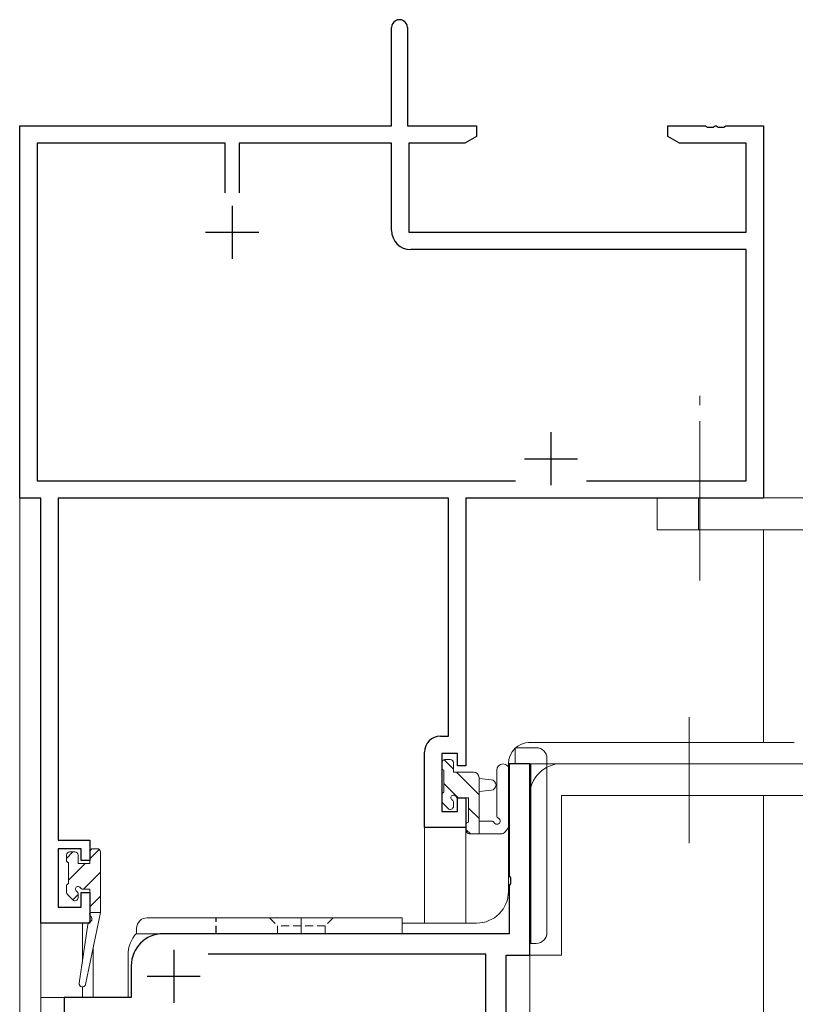
# Model space of a CAD drawing. Extents: x 0 to 1133, y 0 to 806.
# Drawn here: x 105 to 178, y 479 to 572 of the extents above; entities that cross this region are included whole.
import ezdxf

# ---------------------------------------------------------------- set-up
doc = ezdxf.new("R2010")
doc.units = 0
for name, pattern in [('CENTER', [50.8, 31.75, -6.35, 6.35, -6.35]), ('DASHED', [0.75, 0.5, -0.25]), ('YCENTER_1', [13, 10, -1, 1, -1])]:
    doc.linetypes.add(name, pattern=pattern)
for name, color, linetype, lineweight in [('YKK_11', 7, 'CONTINUOUS', 30), ('YKK_12', 2, 'CONTINUOUS', 13), ('YKK_13', 4, 'CONTINUOUS', 13)]:
    doc.layers.add(name, color=color, linetype=linetype, lineweight=lineweight)

msp = doc.modelspace()

# ---------------------------------------------------------------- linework, layer by layer
at = {"layer": 'YKK_11', "color": 0, "linetype": 'ByBlock', "lineweight": -2}
for p, q in [((140.234, 561.563), (140.234, 570.813)), ((141.734, 570.813), (141.734, 561.563)), ((105.234, 561.563), (140.234, 561.563)), ((105.234, 526.563), (105.234, 561.563)), ((141.734, 561.563), (148.234, 561.563)), ((148.234, 561.563), (148.234, 560.563)), ((166.234, 561.563), (169.775, 561.563)), ((166.234, 560.563), (166.234, 561.563)), ((169.775, 561.563), (169.959, 561.443)), ((169.959, 561.443), (170.508, 561.443)), ((170.508, 561.443), (170.692, 561.563)), ((170.692, 561.563), (170.775, 561.563)), ((170.775, 561.563), (170.959, 561.443)), ((170.959, 561.443), (171.508, 561.443)), ((171.508, 561.443), (171.692, 561.563)), ((171.692, 561.563), (175.234, 561.563)), ((175.234, 561.563), (175.234, 526.563)), ((148.234, 560.563), (147.142, 559.933)), ((167.325, 559.933), (166.234, 560.563)), ((124.584, 559.933), (106.864, 559.933)), ((106.864, 559.933), (106.864, 528.193)), ((124.584, 555.263), (124.584, 559.933)), ((124.584, 555.263), (124.584, 559.933)), ((125.884, 559.933), (125.884, 555.263)), ((140.234, 559.933), (125.884, 559.933)), ((140.234, 551.733), (140.234, 559.933)), ((147.142, 559.933), (141.864, 559.933)), ((141.864, 559.933), (141.864, 551.563)), ((173.604, 559.933), (167.325, 559.933)), ((173.604, 551.563), (173.604, 559.933)), ((141.864, 551.563), (173.604, 551.563)), ((173.604, 549.933), (142.034, 549.933)), ((173.604, 528.193), (173.604, 549.933)), ((106.864, 528.193), (151.883, 528.193)), ((158.584, 528.193), (173.604, 528.193)), ((107.234, 526.563), (105.234, 526.563)), ((107.234, 486.563), (107.234, 526.563)), ((145.604, 526.563), (108.864, 526.563)), ((108.864, 526.563), (108.864, 494.363)), ((145.604, 504.163), (145.604, 526.563)), ((147.234, 526.563), (147.234, 501.363)), ((175.234, 526.563), (147.234, 526.563)), ((144.834, 504.163), (145.604, 504.163)), ((143.334, 495.563), (143.334, 502.663)), ((144.964, 502.533), (144.964, 497.063)), ((146.434, 502.533), (144.964, 502.533)), ((146.434, 501.363), (146.434, 502.533)), ((147.234, 501.363), (146.434, 501.363)), ((146.434, 497.063), (146.434, 498.363)), ((146.434, 498.363), (147.234, 498.363)), ((147.234, 498.363), (147.234, 495.563)), ((144.964, 497.063), (146.434, 497.063)), ((147.234, 495.563), (143.334, 495.563)), ((108.864, 494.363), (111.834, 494.363)), ((111.834, 494.363), (111.834, 492.463)), ((108.864, 493.563), (108.864, 488.063)), ((111.034, 493.563), (108.864, 493.563)), ((111.034, 492.463), (111.034, 493.563)), ((111.834, 492.463), (111.034, 492.463)), ((111.034, 488.063), (111.034, 489.463)), ((111.034, 489.463), (111.834, 489.463)), ((111.834, 489.463), (111.834, 486.563)), ((108.864, 488.063), (111.034, 488.063)), ((111.834, 486.563), (107.234, 486.563))]:
    msp.add_line(p, q, dxfattribs=at)
at = {"layer": 'YKK_11', "color": 2}
for p, q in [((125.234, 554.063), (125.234, 549.063)), ((122.734, 551.563), (127.734, 551.563)), ((155.234, 532.763), (155.234, 527.763)), ((152.734, 530.263), (157.734, 530.263))]:
    msp.add_line(p, q, dxfattribs=at)
at = {"layer": 'YKK_11', "color": 0, "linetype": 'ByBlock', "lineweight": -2, "ltscale": 0.5}
for p, q in [((153.234, 501.567), (151.304, 501.567)), ((151.304, 501.567), (151.304, 491.026)), ((153.234, 483.567), (153.234, 501.567)), ((151.304, 491.026), (151.424, 490.842)), ((151.424, 490.292), (151.304, 490.109)), ((151.304, 490.109), (151.304, 485.567)), ((151.424, 490.842), (151.424, 490.292)), ((151.304, 485.567), (118.734, 485.567)), ((149.104, 483.637), (122.973, 483.637)), ((149.104, 472.497), (149.104, 483.637)), ((151.034, 465.567), (151.034, 483.567)), ((151.034, 483.567), (153.234, 483.567)), ((115.734, 482.567), (115.734, 479.567)), ((109.434, 479.567), (109.434, 447.567)), ((115.734, 479.567), (109.434, 479.567))]:
    msp.add_line(p, q, dxfattribs=at)
at = {"layer": 'YKK_11', "color": 2, "ltscale": 0.5}
for p, q in [((119.734, 484.067), (119.734, 479.067)), ((117.234, 481.567), (122.234, 481.567))]:
    msp.add_line(p, q, dxfattribs=at)
at = {"layer": 'YKK_11', "color": 0, "linetype": 'ByBlock', "lineweight": -2}
for centre, radius, start, end in [((140.984, 570.813), 0.75, 359.99999, 180.00001), ((142.034, 551.733), 1.8, 180.00001, 269.99999), ((144.834, 502.663), 1.5, 90.00001, 179.99999)]:
    msp.add_arc(centre, radius, start, end, dxfattribs=at)
at = {"layer": 'YKK_11', "color": 0, "linetype": 'ByBlock', "lineweight": -2, "ltscale": 0.5}
msp.add_arc((118.734, 482.567), 3, 90.00001, 179.99999, dxfattribs=at)
at = {"layer": 'YKK_12', "ltscale": 1.5}
for p, q in [((105.234, 556.567), (105.234, 361.067)), ((175.234, 526.867), (175.234, 556.567)), ((175.234, 526.867), (175.234, 526.567)), ((175.234, 523.567), (175.234, 503.568)), ((151.234, 489.567), (151.234, 501.567)), ((153.234, 501.567), (151.234, 501.567)), ((153.234, 501.567), (153.234, 361.067)), ((175.234, 498.564), (175.234, 468.89)), ((143.334, 495.567), (143.334, 486.567)), ((147.234, 495.567), (143.334, 495.567)), ((147.234, 495.567), (147.234, 486.567)), ((107.234, 486.867), (107.234, 479.567)), ((111.134, 486.567), (107.234, 486.567)), ((111.134, 486.567), (111.134, 482.911)), ((141.233, 486.567), (148.234, 486.567)), ((115.434, 483.567), (115.434, 479.567)), ((111.134, 480.569), (111.134, 479.567)), ((107.234, 361.067), (107.234, 479.567)), ((115.434, 479.567), (107.234, 479.567)), ((109.434, 447.567), (109.434, 479.567))]:
    msp.add_line(p, q, dxfattribs=at)
for centre, start, end in [((148.234, 489.567), 270, 0), ((118.434, 483.567), 137.18376, 180)]:
    msp.add_arc(centre, 3, start, end, dxfattribs=at)
at = {"layer": 'YKK_13', "linetype": 'YCENTER_1', "lineweight": 13, "ltscale": 1.5}
msp.add_line((169.232, 518.795), (169.232, 536.173), dxfattribs=at)
at = {"layer": 'YKK_13', "ltscale": 1.5}
for p, q in [((184.232, 526.567), (165.232, 526.567)), ((165.232, 526.567), (165.232, 523.567)), ((169.134, 526.567), (169.134, 523.567)), ((165.232, 523.567), (184.232, 523.567)), ((151.854, 501.567), (151.854, 503.067)), ((151.854, 503.067), (153.854, 503.067)), ((178.134, 503.568), (153.134, 503.568)), ((154.854, 502.067), (154.854, 485.667)), ((144.964, 501.667), (144.964, 501.167)), ((145.159, 501.949), (146.064, 501.044)), ((145.764, 501.967), (145.264, 501.967)), ((146.064, 500.767), (146.064, 501.667)), ((178.232, 501.568), (151.232, 501.568)), ((151.854, 501.567), (153.354, 501.567)), ((153.354, 501.567), (153.354, 484.667)), ((156.234, 501.567), (260.234, 501.551)), ((145.164, 500.967), (145.164, 498.867)), ((147.964, 500.767), (146.064, 500.767)), ((146.34, 500.767), (148.464, 498.644)), ((148.464, 494.967), (148.464, 500.267)), ((150.134, 496.703), (150.134, 500.951)), ((151.334, 495.772), (151.334, 500.951)), ((153.234, 501.067), (153.234, 486.167)), ((153.354, 501.067), (153.234, 501.067)), ((153.354, 486.167), (153.354, 501.067)), ((145.164, 499.699), (146.493, 498.369)), ((148.464, 500.167), (149.608, 500.065)), ((144.964, 498.667), (144.964, 498.067)), ((146.524, 498.367), (147.464, 498.367)), ((147.464, 498.367), (147.464, 496.067)), ((148.464, 498.967), (149.608, 499.069)), ((153.231, 483.568), (153.234, 498.568)), ((156.234, 498.567), (156.231, 483.567)), ((156.234, 498.567), (260.234, 498.549)), ((145.051, 497.855), (145.551, 497.355)), ((146.064, 497.567), (146.064, 497.906)), ((147.464, 497.399), (148.464, 496.399)), ((147.264, 495.867), (147.264, 495.267)), ((149.644, 496.167), (148.464, 496.167)), ((151.266, 495.583), (150.914, 495.151)), ((147.264, 495.354), (147.65, 494.967)), ((147.564, 494.967), (150.526, 494.967)), ((110.251, 493.267), (109.634, 492.65)), ((109.634, 492.967), (109.634, 492.467)), ((110.434, 493.267), (109.934, 493.267)), ((110.734, 492.167), (110.734, 492.967)), ((112.726, 493.497), (111.834, 492.605)), ((111.834, 493.267), (111.834, 492.167)), ((112.534, 493.567), (112.134, 493.567)), ((112.834, 493.267), (112.834, 487.569)), ((109.834, 492.267), (109.834, 490.267)), ((111.396, 492.167), (109.834, 490.605)), ((111.834, 492.167), (110.734, 492.167)), ((112.834, 491.36), (111.241, 489.767)), ((109.634, 490.067), (109.634, 489.467)), ((109.721, 489.255), (110.221, 488.755)), ((110.734, 489.26), (110.225, 488.751)), ((110.734, 488.967), (110.734, 489.306)), ((111.194, 489.767), (111.834, 489.767)), ((111.834, 489.767), (111.834, 487.569)), ((112.834, 489.115), (111.834, 488.115)), ((112.834, 487.569), (111.427, 480.808)), ((111.834, 487.569), (111.819, 487.482)), ((112.834, 487.569), (111.834, 487.569)), ((111.66, 486.455), (110.837, 480.914)), ((117.233, 487.068), (141.233, 487.068)), ((141.233, 487.068), (141.233, 485.568)), ((116.233, 486.068), (116.233, 485.568)), ((116.233, 485.568), (141.233, 485.568)), ((153.234, 486.167), (153.354, 486.167)), ((153.854, 484.667), (153.234, 484.667)), ((112.134, 484.204), (112.134, 479.567)), ((153.231, 483.568), (156.231, 483.567))]:
    msp.add_line(p, q, dxfattribs=at)
at = {"layer": 'YKK_13', "linetype": 'YCENTER_1', "ltscale": 1.5}
msp.add_line((168.232, 505.944), (168.232, 494.087), dxfattribs=at)
at = {"layer": 'YKK_13', "linetype": 'DASHED', "lineweight": 25, "ltscale": 1.5}
msp.add_line((123.733, 485.568), (123.733, 487.068), dxfattribs=at)
at = {"layer": 'YKK_13', "linetype": 'DASHED', "ltscale": 1.5}
for p, q in [((128.733, 487.068), (129.483, 486.318)), ((133.983, 486.318), (129.483, 486.318)), ((129.483, 486.318), (129.483, 485.568)), ((134.733, 487.068), (133.983, 486.318)), ((133.983, 486.318), (133.983, 485.568))]:
    msp.add_line(p, q, dxfattribs=at)
at = {"layer": 'YKK_13', "linetype": 'CENTER', "ltscale": 1.5}
msp.add_line((131.733, 487.068), (131.733, 485.568), dxfattribs=at)
at = {"layer": 'YKK_13', "ltscale": 1.5}
for centre, radius, start, end in [((153.234, 501.568), 2, 90, 180), ((153.854, 502.067), 1, 0, 90), ((145.264, 501.667), 0.3, 90, 180), ((145.164, 501.167), 0.2, 180, 270), ((145.764, 501.667), 0.3, 0, 90), ((150.734, 500.951), 0.6, 360, 180), ((156.234, 498.567), 3, 89.99108, 179.99108), ((147.964, 500.267), 0.5, 0, 90), ((149.564, 499.567), 0.5, 275.09207, 84.90793), ((145.164, 498.667), 0.2, 90, 180), ((146.064, 498.367), 0.25, 33.05573, 236.94427), ((146.524, 498.667), 0.3, 213.05573, 270), ((145.264, 498.067), 0.3, 180, 225), ((145.764, 497.567), 0.3, 225, 0), ((145.764, 497.906), 0.3, 0, 56.94427), ((150.434, 496.703), 0.3, 180, 243.25632), ((147.464, 495.867), 0.2, 90, 180), ((149.644, 495.867), 0.3, 30, 90), ((150.164, 496.167), 0.3, 210, 63.25632), ((151.034, 495.772), 0.3, 320.76546, 360), ((147.564, 495.267), 0.3, 180, 270), ((150.526, 495.467), 0.5, 270, 320.76546), ((109.934, 492.967), 0.3, 90, 180), ((110.434, 492.967), 0.3, 0, 90), ((112.134, 493.267), 0.3, 90, 180), ((112.534, 493.267), 0.3, 0, 90), ((109.834, 492.467), 0.2, 180, 270), ((109.834, 490.067), 0.2, 90, 180), ((109.934, 489.467), 0.3, 180, 225), ((110.734, 489.767), 0.25, 33.05573, 236.94427), ((110.434, 489.306), 0.3, 0, 56.94427), ((111.194, 490.067), 0.3, 213.05573, 270), ((110.434, 488.967), 0.3, 225, 0), ((112.116, 487.434), 0.3, 170.80246, 230.80246), ((111.957, 486.411), 0.3, 111.55064, 171.55064), ((111.736, 486.969), 0.3, 291.55064, 50.80246), ((117.233, 486.068), 1, 90, 180), ((153.854, 485.667), 1, 270, 0), ((111.134, 480.869), 0.3, 171.55064, 348.25019)]:
    msp.add_arc(centre, radius, start, end, dxfattribs=at)

doc.saveas('drawing.dxf')
